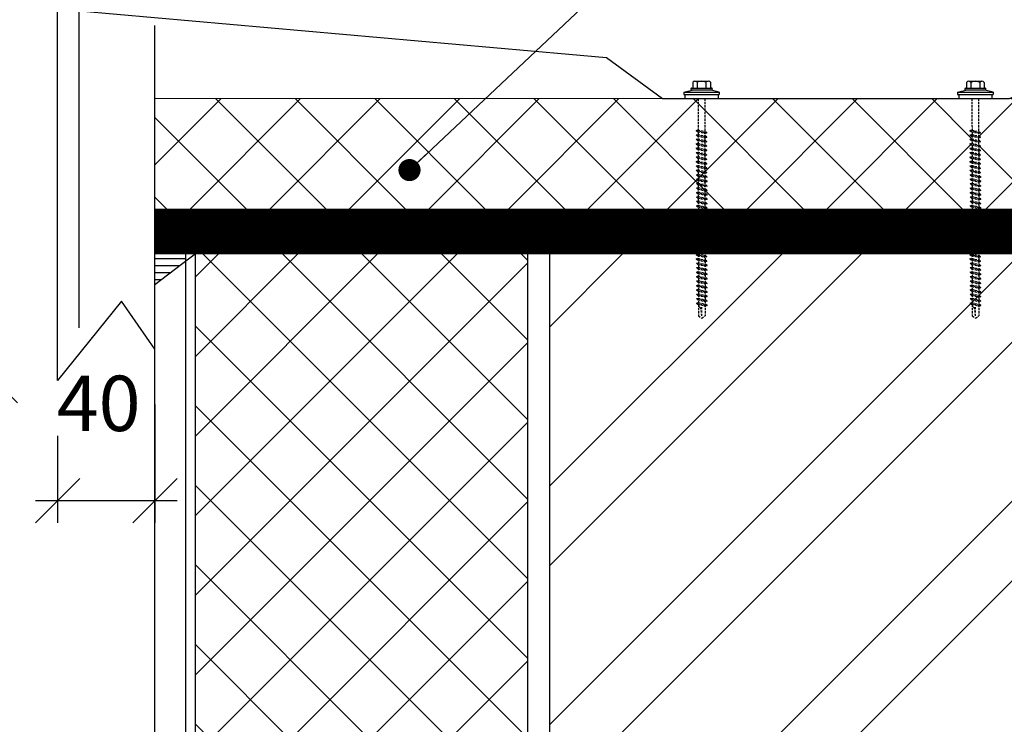
# Model space of a CAD drawing. Units: millimetres. Extents: x 12950 to 21381, y 9768 to 12529.
# Drawn here: x 13216 to 13660, y 11400 to 11718 of the extents above; entities that cross this region are included whole.
import ezdxf

# ---------------------------------------------------------------- set-up
doc = ezdxf.new("R2010")
doc.units = ezdxf.units.MM
doc.linetypes.add('DASHEDX2', pattern=[1.5, 1, -0.5])
for name, color, linetype in [('0-dim', 9, 'Continuous'), ('0-hatch', 9, 'Continuous'), ('c-1hatch', 9, 'Continuous'), ('c-pjuvis', 3, 'Continuous'), ('c-rygelis', 5, 'Continuous')]:
    doc.layers.add(name, color=color, linetype=linetype)
doc.styles.add('ARIAL', font='ARIALN.TTF')
doc.styles.add('ISOCP-10', font='ISOCP.SHX', dxfattribs={"height": 25})
doc.linetypes.add('IZOLIACIJA1', pattern='A,0.45,[137,ltypeshpp.shx,S=0.05,R=0,X=0,Y=0],-0.45', length=0.9)
doc.dimstyles.new('DIM-10$0', dxfattribs={"dimscale": 10, "dimtxt": 25, "dimasz": 2, "dimexe": 1, "dimexo": 2.5, "dimgap": 1, "dimtad": 0, "dimdec": 4, "dimrnd": 1, "dimtxsty": 'ISOCP-10', "dimblk1": 'OBLIQUE', "dimblk2": 'OBLIQUE', "dimsah": 1, "dimcen": 4, "dimdle": 1, "dimclrd": 256, "dimclre": 256, "dimclrt": 11, "dimadec": 0, "dimazin": 0, "dimtfac": 1, "dimtdec": 4, "dimtix": 1, "dimtmove": 1, "dimatfit": 3, "dimfxl": 1, "dimtvp": 1, "dimtolj": 1, "dimlwd": -1, "dimlwe": -1, "dimarcsym": 0})
doc.dimstyles.new('DIM-10$7', dxfattribs={"dimscale": 25, "dimtxt": 25, "dimasz": 0, "dimexe": 1, "dimexo": 2.5, "dimgap": 0.5, "dimtad": 1, "dimdec": 4, "dimrnd": 1, "dimtxsty": 'ARIAL', "dimblk1": 'OBLIQUE', "dimblk2": 'OBLIQUE', "dimsah": 1, "dimcen": 4, "dimdle": 1, "dimclrd": 256, "dimclre": 256, "dimclrt": 11, "dimadec": 0, "dimazin": 0, "dimtfac": 1, "dimtdec": 4, "dimtix": 1, "dimtmove": 1, "dimatfit": 3, "dimldrblk": 'NONE', "dimfxl": 1, "dimtvp": 1, "dimtolj": 1, "dimlwd": -1, "dimarcsym": 0})

# ---------------------------------------------------------------- blocks, each defined once
blk = doc.blocks.new('_Oblique')
at = {"color": 0, "linetype": 'ByBlock', "lineweight": -2}
blk.add_line((-0.5, -0.5), (0.5, 0.5), dxfattribs=at)
blk = doc.blocks.new('*D95')
at = {"layer": 'c-1hatch', "ltscale": 80, "transparency": 16777216}
for p, q in [((13277.01, 11544.42), (13277.01, 11491.11)), ((13233.08, 11530.31), (13233.08, 11491.11)), ((13223.08, 11501.11), (13287.01, 11501.11))]:
    blk.add_line(p, q, dxfattribs=at)
at = {"layer": 'Defpoints', "color": 0, "ltscale": 80, "transparency": 16777216}
for p in [(13277.01, 11569.42), (13233.08, 11555.31), (13277.01, 11501.11)]:
    blk.add_point(p, dxfattribs=at)
at = {"layer": 'c-1hatch', "ltscale": 80, "transparency": 16777216, "xscale": 20, "yscale": 20, "zscale": 20, "rotation": 180}
blk.add_blockref('_Oblique', (13233.08, 11501.11), dxfattribs=at)
at = {"layer": 'c-1hatch', "ltscale": 80, "transparency": 16777216, "xscale": 20, "yscale": 20, "zscale": 20}
blk.add_blockref('_Oblique', (13277.01, 11501.11), dxfattribs=at)
at = {"layer": 'c-1hatch', "color": 11, "ltscale": 80, "transparency": 16777216, "insert": (13251.61, 11544.99), "char_height": 25, "attachment_point": 5, "style": 'ISOCP-10'}
blk.add_mtext('\\A1;40', dxfattribs=at)
blk = doc.blocks.new('*D96')
at = {"layer": 'c-1hatch', "ltscale": 80, "transparency": 16777216}
for p, q in [((13204.95, 11545.31), (13204.95, 11775.59)), ((13208.08, 11765.59), (13194.95, 11765.59)), ((13208.08, 11555.31), (13194.95, 11555.31))]:
    blk.add_line(p, q, dxfattribs=at)
at = {"layer": 'Defpoints', "color": 0, "ltscale": 80, "transparency": 16777216}
for p in [(13204.95, 11765.59), (13233.08, 11765.59), (13233.08, 11555.31)]:
    blk.add_point(p, dxfattribs=at)
at = {"layer": 'c-1hatch', "ltscale": 80, "transparency": 16777216, "xscale": 20, "yscale": 20, "zscale": 20}
for p, rotation in [((13204.95, 11765.59), 90), ((13204.95, 11555.31), 270)]:
    blk.add_blockref('_Oblique', p, dxfattribs=dict(at, rotation=rotation))
at = {"layer": 'c-1hatch', "color": 11, "ltscale": 80, "transparency": 16777216, "insert": (13157.09, 11666.99), "char_height": 25, "attachment_point": 5, "rotation": 90, "style": 'ISOCP-10'}
blk.add_mtext('\\A1;200', dxfattribs=at)

msp = doc.modelspace()

# ---------------------------------------------------------------- hatches: boundary and pattern name
at = {"layer": '0-hatch', "ltscale": 2.5}
h = msp.add_hatch(dxfattribs=at)
h.set_pattern_fill('ANSI37', color=256, scale=8, style=0)
h.set_pattern_definition([(45, (10593.59, -7195.156), (-17.960512, 17.960512), []), (135, (10593.59, -7195.156), (-17.960512, -17.960512), [])])
h.paths.add_polyline_path([(13645.90228, 11648.46509), (13645.90087, 11649.58627), (13645.51997, 11649.67419), (13644.95883, 11650.19799), (13645.89973, 11650.48563), (13645.89833, 11651.58693), (13645.51997, 11651.67426), (13644.95883, 11652.19806), (13645.8972, 11652.48493), (13645.8958, 11653.58759), (13645.51997, 11653.67433), (13644.95883, 11654.19814), (13645.89467, 11654.48423), (13645.89327, 11655.58825), (13645.51997, 11655.6744), (13644.95883, 11656.19821), (13645.89214, 11656.48353), (13645.89074, 11657.5889), (13645.51997, 11657.67448), (13644.95883, 11658.19828), (13645.8896, 11658.48283), (13645.8882, 11659.58956), (13645.51997, 11659.67455), (13644.95883, 11660.19835), (13645.88707, 11660.48213), (13645.88567, 11661.59022), (13645.51997, 11661.67462), (13644.95883, 11662.19843), (13645.88454, 11662.48143), (13645.88314, 11663.59087), (13645.51997, 11663.67469), (13644.95883, 11664.1985), (13645.88201, 11664.48073), (13645.88061, 11665.59153), (13645.51997, 11665.67477), (13644.95883, 11666.19857), (13645.87948, 11666.48002), (13645.87807, 11667.59219), (13645.51997, 11667.67484), (13644.95883, 11668.19864), (13645.87695, 11668.47932), (13645.85911, 11682.57287), (13641.68371, 11682.57287), (13639.87993, 11682.57287), (13277.01483, 11682.58715), (13277.01512, 11632.71058), (13645.92223, 11632.71058), (13645.92107, 11633.62421), (13645.64006, 11633.68907), (13645.07891, 11634.21287), (13645.92, 11634.47), (13645.91854, 11635.62487), (13645.64006, 11635.68914), (13645.07891, 11636.21295), (13645.91747, 11636.4693), (13645.916, 11637.62553), (13645.64006, 11637.68921), (13645.07891, 11638.21302), (13645.91494, 11638.4686), (13645.91347, 11639.62618), (13645.64006, 11639.68929), (13645.07891, 11640.21309), (13645.91241, 11640.4679), (13645.91094, 11641.62684), (13645.64006, 11641.68936), (13645.07891, 11642.21316), (13645.90988, 11642.4672), (13645.90841, 11643.6275), (13645.64006, 11643.68943), (13645.07891, 11644.21324), (13645.90735, 11644.4665), (13645.90588, 11645.62815), (13645.64006, 11645.68951), (13645.07891, 11646.21331), (13645.90481, 11646.4658), (13645.90334, 11647.62881), (13645.64006, 11647.68958), (13645.07891, 11648.21338)])
h.paths.add_polyline_path([(13724.43458, 11682.54421), (13648.85871, 11682.57232), (13648.92182, 11632.71058), (13724.41605, 11632.71058)])
at = {"layer": '0-hatch', "ltscale": 70}
h = msp.add_hatch(dxfattribs=at)
h.set_pattern_fill('ANSI31', color=256, angle=315, style=0)
h.set_pattern_definition([(0, (10593.5903, -7195.1565), (1e-15, 3.175), [])])
h.paths.add_polyline_path([(13290.99629, 11609.15122), (13290.99629, 11612.7017), (13277.01421, 11612.71058), (13277.01408, 11598.50456)])
at = {"layer": '0-hatch', "ltscale": 20}
h = msp.add_hatch(dxfattribs=at)
h.set_pattern_fill('ANSI37', color=256, scale=8, style=0)
h.set_pattern_definition([(45, (17666.535, -5507.468), (-17.960512, 17.960512), []), (135, (17666.535, -5507.468), (-17.960512, -17.960512), [])])
edge = h.paths.add_edge_path()
edge.add_line((13444.13376, 10288.72231), (13444.06479, 10492.54964))
edge.add_line((13444.06479, 10492.54964), (13440.06171, 10492.54964))
edge.add_line((13440.06171, 10492.54964), (13440.06171, 10490.17126))
edge.add_line((13440.06171, 10490.17126), (13435.99593, 10490.17126))
edge.add_line((13435.99593, 10490.17126), (13435.99593, 10501.38379))
edge.add_line((13435.99593, 10501.38379), (13440.06171, 10501.38379))
edge.add_line((13440.06171, 10501.38379), (13440.06171, 10497.30647))
edge.add_line((13440.06171, 10497.30647), (13445.31428, 10497.30647))
edge.add_line((13445.31428, 10497.30647), (13445.31428, 10621.65198))
edge.add_line((13445.31428, 10621.65198), (13301.97846, 10621.65198))
edge.add_line((13301.97846, 10621.65198), (13301.97846, 10586.28813))
edge.add_line((13301.97846, 10586.28813), (13299.56194, 10586.28813))
edge.add_arc((13299.56194, 10590.28813), 4, 180, 270, ccw=False)
edge.add_line((13295.56194, 10590.28813), (13295.31428, 10288.72231))
edge.add_line((13295.31428, 10288.72231), (13444.13376, 10288.72231))
edge = h.paths.add_edge_path(flags=17)
edge.add_line((13308.56185, 10626.298), (13445.31428, 10626.298))
edge.add_line((13445.31428, 10626.298), (13445.31428, 10644.4075))
edge.add_arc((13395.34746, 10496.33573), 156.27518, 71.3530327, 123.7340263)
edge = h.paths.add_edge_path()
edge.add_line((13445.31428, 10644.4075), (13445.31428, 10944.71181))
edge.add_line((13445.31428, 10944.71181), (13295.31428, 10944.71181))
edge.add_line((13295.31428, 10944.71181), (13295.56194, 10657.66185))
edge.add_arc((13299.56194, 10657.66185), 4, 90, 180, ccw=False)
edge.add_line((13299.56194, 10661.66185), (13301.97846, 10661.66185))
edge.add_line((13301.97846, 10661.66185), (13301.97846, 10626.298))
edge.add_line((13301.97846, 10626.298), (13308.56185, 10626.298))
edge.add_arc((13395.34746, 10496.33573), 156.27518, 71.3530327, 123.7340263, ccw=False)
h.paths.add_polyline_path([(13445.31428, 10944.71181), (13445.31428, 11612.43912), (13295.31428, 11612.43912), (13295.31428, 10944.71181)])
at = {"layer": 'c-1hatch', "ltscale": 70}
h = msp.add_hatch(dxfattribs=at)
h.set_pattern_fill('ANSI32', color=256, scale=8, style=0)
h.set_pattern_definition([(45, (10593.59, -7195.16), (-53.88154, 53.88154), []), (45, (10629.51, -7195.16), (-53.88154, 53.88154), [])])
h.paths.add_polyline_path([(13455.31431, 10632.58004), (13481.04807, 10632.58004), (13481.04807, 10615.1206), (13455.3143, 10615.1206), (13455.31428, 10288.72231), (13573.99751, 10288.72231), (13593.99751, 10308.72231), (13613.99751, 10268.72231), (13633.99751, 10288.72231), (13835.31428, 10288.72231), (13835.31428, 10643.07247), (13704.41605, 10643.07247), (13704.41605, 10863.07247), (13704.41605, 11612.43912), (13455.31438, 11612.59734)])
h.paths.add_polyline_path([(13745.61336, 10568.65361), (13798.13304, 10568.65361), (13798.13304, 10604.69899), (13745.61336, 10604.69899)], flags=24)

# ---------------------------------------------------------------- linework, layer by layer
at = {"color": 0, "ltscale": 10}
for p, q in [((13520.79457, 11690.43), (13526.79457, 11690.43)), ((13644.37993, 11690.41591), (13650.37993, 11690.41591)), ((13515.79457, 11685.51), (13520.124, 11686.51)), ((13515.79457, 11685.51), (13515.79457, 11684.48367)), ((13515.79457, 11685.51), (13531.79457, 11685.51)), ((13518.99457, 11687.01), (13518.99457, 11686.81)), ((13519.29457, 11687.31), (13528.29457, 11687.31)), ((13519.29457, 11686.51), (13528.29457, 11686.51)), ((13519.79457, 11689.93), (13519.79457, 11687.31)), ((13521.79457, 11689.93), (13521.79457, 11687.31)), ((13525.79457, 11689.93), (13525.79457, 11687.31)), ((13531.79457, 11685.51), (13527.46514, 11686.51)), ((13527.79457, 11689.93), (13527.79457, 11687.31)), ((13528.59457, 11687.01), (13528.59457, 11686.81)), ((13531.79457, 11685.51), (13531.79457, 11684.48367)), ((13639.37993, 11685.49591), (13643.70936, 11686.49591)), ((13639.37993, 11685.49591), (13639.37993, 11684.46958)), ((13639.37993, 11685.49591), (13655.37993, 11685.49591)), ((13642.57993, 11686.99591), (13642.57993, 11686.79591)), ((13642.87993, 11687.29591), (13651.87993, 11687.29591)), ((13642.87993, 11686.49591), (13651.87993, 11686.49591)), ((13643.37993, 11689.91591), (13643.37993, 11687.29591)), ((13645.37993, 11689.91591), (13645.37993, 11687.29591)), ((13649.37993, 11689.91591), (13649.37993, 11687.29591)), ((13655.37993, 11685.49591), (13651.0505, 11686.49591)), ((13651.37993, 11689.91591), (13651.37993, 11687.29591)), ((13652.17993, 11686.99591), (13652.17993, 11686.79591)), ((13655.37993, 11685.49591), (13655.37993, 11684.46958)), ((13515.79457, 11684.48367), (13531.79457, 11684.48367)), ((13516.29457, 11684.48367), (13516.29457, 11682.58696)), ((13516.29457, 11682.58696), (13531.29457, 11682.58696)), ((13531.29457, 11684.48367), (13531.29457, 11682.58696)), ((13639.37993, 11684.46958), (13655.37993, 11684.46958)), ((13639.87993, 11684.46958), (13639.87993, 11682.57287)), ((13639.87993, 11682.57287), (13654.87993, 11682.57287)), ((13654.87993, 11684.46958), (13654.87993, 11682.57287)), ((13521.79457, 11672.51), (13521.74457, 11672.51)), ((13645.37993, 11672.49591), (13645.32993, 11672.49591))]:
    msp.add_line(p, q, dxfattribs=at)
at = {"color": 0, "linetype": 'Continuous'}
for p, q in [((13518.09835, 11682.58696), (13529.42606, 11682.58696)), ((13641.68371, 11682.57287), (13653.01142, 11682.57287))]:
    msp.add_line(p, q, dxfattribs=at)
at = {"color": 0, "linetype": 'DASHEDX2'}
for p, q in [((13522.27375, 11682.58696), (13522.39794, 11584.46923)), ((13525.27335, 11682.58696), (13525.39754, 11584.46923)), ((13645.85911, 11682.57287), (13645.9833, 11584.45513)), ((13648.85871, 11682.57287), (13648.9829, 11584.45513)), ((13521.37346, 11668.21274), (13522.10802, 11668.4373)), ((13521.37346, 11668.21274), (13526.17364, 11667.10477)), ((13521.37346, 11668.21274), (13521.93461, 11667.68893)), ((13522.10802, 11668.4373), (13525.61147, 11667.62857)), ((13644.95883, 11668.19864), (13645.69338, 11668.4232)), ((13644.95883, 11668.19864), (13649.759, 11667.09067)), ((13644.95883, 11668.19864), (13645.51997, 11667.67484)), ((13645.69338, 11668.4232), (13649.19683, 11667.61448)), ((13521.37346, 11666.21266), (13522.10802, 11666.43722)), ((13521.37346, 11666.21266), (13526.17364, 11665.1047)), ((13521.37346, 11666.21266), (13521.93461, 11665.68886)), ((13521.37346, 11664.21259), (13522.10802, 11664.43715)), ((13521.37346, 11664.21259), (13526.17364, 11663.10462)), ((13521.37346, 11664.21259), (13521.93461, 11663.68879)), ((13521.93461, 11667.68893), (13525.45187, 11666.87714)), ((13521.93461, 11665.68886), (13525.45187, 11664.87707)), ((13521.93461, 11663.68879), (13525.45187, 11662.87699)), ((13522.10802, 11666.43722), (13525.61147, 11665.6285)), ((13522.10802, 11664.43715), (13525.61147, 11663.62843)), ((13526.17364, 11667.10477), (13525.43908, 11666.88021)), ((13526.17364, 11665.1047), (13525.43908, 11664.88013)), ((13526.17364, 11667.10477), (13525.61147, 11667.62857)), ((13526.17364, 11665.1047), (13525.61147, 11665.6285)), ((13526.17364, 11663.10462), (13525.61147, 11663.62843)), ((13644.95883, 11666.19857), (13645.69338, 11666.42313)), ((13644.95883, 11666.19857), (13649.759, 11665.0906)), ((13644.95883, 11666.19857), (13645.51997, 11665.67477)), ((13644.95883, 11664.1985), (13645.69338, 11664.42306)), ((13644.95883, 11664.1985), (13649.759, 11663.09053)), ((13644.95883, 11664.1985), (13645.51997, 11663.67469)), ((13645.51997, 11667.67484), (13649.03723, 11666.86304)), ((13645.51997, 11665.67477), (13649.03723, 11664.86297)), ((13645.51997, 11663.67469), (13649.03723, 11662.8629)), ((13645.69338, 11666.42313), (13649.19683, 11665.61441)), ((13645.69338, 11664.42306), (13649.19683, 11663.61433)), ((13649.759, 11667.09067), (13649.02445, 11666.86611)), ((13649.759, 11665.0906), (13649.02445, 11664.86604)), ((13649.759, 11667.09067), (13649.19683, 11667.61448)), ((13649.759, 11665.0906), (13649.19683, 11665.61441)), ((13649.759, 11663.09053), (13649.19683, 11663.61433)), ((13521.37346, 11662.21252), (13522.10802, 11662.43708)), ((13521.37346, 11662.21252), (13526.17364, 11661.10455)), ((13521.37346, 11662.21252), (13521.93461, 11661.68871)), ((13521.37346, 11660.21245), (13522.10802, 11660.43701)), ((13521.37346, 11660.21245), (13526.17364, 11659.10448)), ((13521.37346, 11660.21245), (13521.93461, 11659.68864)), ((13521.93461, 11661.68871), (13525.45187, 11660.87692)), ((13521.93461, 11659.68864), (13525.45187, 11658.87685)), ((13522.10802, 11662.43708), (13525.61147, 11661.62835)), ((13522.10802, 11660.43701), (13525.61147, 11659.62828)), ((13526.17364, 11663.10462), (13525.43908, 11662.88006)), ((13526.17364, 11661.10455), (13525.43908, 11660.87999)), ((13526.17364, 11659.10448), (13525.43908, 11658.87992)), ((13526.17364, 11661.10455), (13525.61147, 11661.62835)), ((13526.17364, 11659.10448), (13525.61147, 11659.62828)), ((13644.95883, 11662.19843), (13645.69338, 11662.42299)), ((13644.95883, 11662.19843), (13649.759, 11661.09046)), ((13644.95883, 11662.19843), (13645.51997, 11661.67462)), ((13644.95883, 11660.19835), (13645.69338, 11660.42291)), ((13644.95883, 11660.19835), (13649.759, 11659.09038)), ((13644.95883, 11660.19835), (13645.51997, 11659.67455)), ((13645.51997, 11661.67462), (13649.03723, 11660.86283)), ((13645.51997, 11659.67455), (13649.03723, 11658.86275)), ((13645.69338, 11662.42299), (13649.19683, 11661.61426)), ((13645.69338, 11660.42291), (13649.19683, 11659.61419)), ((13649.759, 11663.09053), (13649.02445, 11662.86597)), ((13649.759, 11661.09046), (13649.02445, 11660.8659)), ((13649.759, 11659.09038), (13649.02445, 11658.86582)), ((13649.759, 11661.09046), (13649.19683, 11661.61426)), ((13649.759, 11659.09038), (13649.19683, 11659.61419)), ((13521.37346, 11658.21237), (13522.10802, 11658.43693)), ((13521.37346, 11658.21237), (13526.17364, 11657.10441)), ((13521.37346, 11658.21237), (13521.93461, 11657.68857)), ((13521.37346, 11656.2123), (13522.10802, 11656.43686)), ((13521.37346, 11656.2123), (13526.17364, 11655.10433)), ((13521.37346, 11656.2123), (13521.93461, 11655.6885)), ((13521.37346, 11654.21223), (13522.10802, 11654.43679)), ((13521.93461, 11657.68857), (13525.45187, 11656.87678)), ((13521.93461, 11655.6885), (13525.45187, 11654.8767)), ((13522.10802, 11658.43693), (13525.61147, 11657.62821)), ((13522.10802, 11656.43686), (13525.61147, 11655.62814)), ((13522.10802, 11654.43679), (13525.61147, 11653.62806)), ((13526.17364, 11657.10441), (13525.43908, 11656.87984)), ((13526.17364, 11655.10433), (13525.43908, 11654.87977)), ((13526.17364, 11657.10441), (13525.61147, 11657.62821)), ((13526.17364, 11655.10433), (13525.61147, 11655.62814)), ((13644.95883, 11658.19828), (13645.69338, 11658.42284)), ((13644.95883, 11658.19828), (13649.759, 11657.09031)), ((13644.95883, 11658.19828), (13645.51997, 11657.67448)), ((13644.95883, 11656.19821), (13645.69338, 11656.42277)), ((13644.95883, 11656.19821), (13649.759, 11655.09024)), ((13644.95883, 11656.19821), (13645.51997, 11655.6744)), ((13644.95883, 11654.19814), (13645.69338, 11654.4227)), ((13645.51997, 11657.67448), (13649.03723, 11656.86268)), ((13645.51997, 11655.6744), (13649.03723, 11654.86261)), ((13645.69338, 11658.42284), (13649.19683, 11657.61412)), ((13645.69338, 11656.42277), (13649.19683, 11655.61404)), ((13645.69338, 11654.4227), (13649.19683, 11653.61397)), ((13649.759, 11657.09031), (13649.02445, 11656.86575)), ((13649.759, 11655.09024), (13649.02445, 11654.86568)), ((13649.759, 11657.09031), (13649.19683, 11657.61412)), ((13649.759, 11655.09024), (13649.19683, 11655.61404)), ((13521.37346, 11654.21223), (13526.17364, 11653.10426)), ((13521.37346, 11654.21223), (13521.93461, 11653.68842)), ((13521.37346, 11652.21216), (13522.10802, 11652.43672)), ((13521.37346, 11652.21216), (13526.17364, 11651.10419)), ((13521.37346, 11652.21216), (13521.93461, 11651.68835)), ((13521.37346, 11650.21208), (13522.10802, 11650.43664)), ((13521.37346, 11650.21208), (13526.17364, 11649.10411)), ((13521.37346, 11650.21208), (13521.93461, 11649.68828)), ((13521.93461, 11653.68842), (13525.45187, 11652.87663)), ((13521.93461, 11651.68835), (13525.45187, 11650.87656)), ((13522.10802, 11652.43672), (13525.61147, 11651.62799)), ((13522.10802, 11650.43664), (13525.61147, 11649.62792)), ((13526.17364, 11653.10426), (13525.43908, 11652.8797)), ((13526.17364, 11651.10419), (13525.43908, 11650.87963)), ((13526.17364, 11653.10426), (13525.61147, 11653.62806)), ((13526.17364, 11651.10419), (13525.61147, 11651.62799)), ((13644.95883, 11654.19814), (13649.759, 11653.09017)), ((13644.95883, 11654.19814), (13645.51997, 11653.67433)), ((13644.95883, 11652.19806), (13645.69338, 11652.42262)), ((13644.95883, 11652.19806), (13649.759, 11651.09009)), ((13644.95883, 11652.19806), (13645.51997, 11651.67426)), ((13644.95883, 11650.19799), (13645.69338, 11650.42255)), ((13644.95883, 11650.19799), (13649.759, 11649.09002)), ((13644.95883, 11650.19799), (13645.51997, 11649.67419)), ((13645.51997, 11653.67433), (13649.03723, 11652.86254)), ((13645.51997, 11651.67426), (13649.03723, 11650.86246)), ((13645.69338, 11652.42262), (13649.19683, 11651.6139)), ((13645.69338, 11650.42255), (13649.19683, 11649.61383)), ((13649.759, 11653.09017), (13649.02445, 11652.86561)), ((13649.759, 11651.09009), (13649.02445, 11650.86553)), ((13649.759, 11653.09017), (13649.19683, 11653.61397)), ((13649.759, 11651.09009), (13649.19683, 11651.6139)), ((13521.49355, 11648.22748), (13522.22811, 11648.45204)), ((13521.49355, 11648.22748), (13526.29373, 11647.11951)), ((13521.49355, 11648.22748), (13522.0547, 11647.70367)), ((13521.49355, 11646.2274), (13522.22811, 11646.45196)), ((13521.49355, 11646.2274), (13526.29373, 11645.11943)), ((13521.49355, 11646.2274), (13522.0547, 11645.7036)), ((13521.93461, 11649.68828), (13525.45187, 11648.87649)), ((13522.0547, 11647.70367), (13525.57196, 11646.89188)), ((13522.0547, 11645.7036), (13525.57196, 11644.8918)), ((13522.22811, 11648.45204), (13525.73156, 11647.64331)), ((13522.22811, 11646.45196), (13525.73156, 11645.64324)), ((13526.17364, 11649.10411), (13525.43908, 11648.87955)), ((13526.29373, 11647.11951), (13525.55917, 11646.89495)), ((13526.17364, 11649.10411), (13525.61147, 11649.62792)), ((13526.29373, 11647.11951), (13525.73156, 11647.64331)), ((13526.29373, 11645.11943), (13525.73156, 11645.64324)), ((13645.07891, 11648.21338), (13645.81347, 11648.43794)), ((13645.07891, 11648.21338), (13649.87909, 11647.10541)), ((13645.07891, 11648.21338), (13645.64006, 11647.68958)), ((13645.07891, 11646.21331), (13645.81347, 11646.43787)), ((13645.07891, 11646.21331), (13649.87909, 11645.10534)), ((13645.07891, 11646.21331), (13645.64006, 11645.68951)), ((13645.51997, 11649.67419), (13649.03723, 11648.86239)), ((13645.64006, 11647.68958), (13649.15732, 11646.87778)), ((13645.64006, 11645.68951), (13649.15732, 11644.87771)), ((13645.81347, 11648.43794), (13649.31692, 11647.62922)), ((13645.81347, 11646.43787), (13649.31692, 11645.62914)), ((13649.759, 11649.09002), (13649.02445, 11648.86546)), ((13649.87909, 11647.10541), (13649.14453, 11646.88085)), ((13649.759, 11649.09002), (13649.19683, 11649.61383)), ((13649.87909, 11647.10541), (13649.31692, 11647.62922)), ((13649.87909, 11645.10534), (13649.31692, 11645.62914)), ((13521.49355, 11644.22733), (13522.22811, 11644.45189)), ((13521.49355, 11644.22733), (13526.29373, 11643.11936)), ((13521.49355, 11644.22733), (13522.0547, 11643.70353)), ((13521.49355, 11642.22726), (13522.22811, 11642.45182)), ((13521.49355, 11642.22726), (13526.29373, 11641.11929)), ((13521.49355, 11642.22726), (13522.0547, 11641.70345)), ((13522.0547, 11643.70353), (13525.57196, 11642.89173)), ((13522.0547, 11641.70345), (13525.57196, 11640.89166)), ((13522.22811, 11644.45189), (13525.73156, 11643.64317)), ((13522.22811, 11642.45182), (13525.73156, 11641.64309)), ((13526.29373, 11645.11943), (13525.55917, 11644.89487)), ((13526.29373, 11643.11936), (13525.55917, 11642.8948)), ((13526.29373, 11641.11929), (13525.55917, 11640.89473)), ((13526.29373, 11643.11936), (13525.73156, 11643.64317)), ((13526.29373, 11641.11929), (13525.73156, 11641.64309)), ((13645.07891, 11644.21324), (13645.81347, 11644.4378)), ((13645.07891, 11644.21324), (13649.87909, 11643.10527)), ((13645.07891, 11644.21324), (13645.64006, 11643.68943)), ((13645.07891, 11642.21316), (13645.81347, 11642.43772)), ((13645.07891, 11642.21316), (13649.87909, 11641.1052)), ((13645.07891, 11642.21316), (13645.64006, 11641.68936)), ((13645.64006, 11643.68943), (13649.15732, 11642.87764)), ((13645.64006, 11641.68936), (13649.15732, 11640.87757)), ((13645.81347, 11644.4378), (13649.31692, 11643.62907)), ((13645.81347, 11642.43772), (13649.31692, 11641.629)), ((13649.87909, 11645.10534), (13649.14453, 11644.88078)), ((13649.87909, 11643.10527), (13649.14453, 11642.88071)), ((13649.87909, 11641.1052), (13649.14453, 11640.88064)), ((13649.87909, 11643.10527), (13649.31692, 11643.62907)), ((13649.87909, 11641.1052), (13649.31692, 11641.629)), ((13521.49355, 11640.22719), (13522.22811, 11640.45175)), ((13521.49355, 11640.22719), (13526.29373, 11639.11922)), ((13521.49355, 11640.22719), (13522.0547, 11639.70338)), ((13521.49355, 11638.22711), (13522.22811, 11638.45167)), ((13521.49355, 11638.22711), (13526.29373, 11637.11914)), ((13521.49355, 11638.22711), (13522.0547, 11637.70331)), ((13522.0547, 11639.70338), (13525.57196, 11638.89159)), ((13522.0547, 11637.70331), (13525.57196, 11636.89151)), ((13522.22811, 11640.45175), (13525.73156, 11639.64302)), ((13522.22811, 11638.45167), (13525.73156, 11637.64295)), ((13526.29373, 11639.11922), (13525.55917, 11638.89466)), ((13526.29373, 11637.11914), (13525.55917, 11636.89458)), ((13526.29373, 11639.11922), (13525.73156, 11639.64302)), ((13526.29373, 11637.11914), (13525.73156, 11637.64295)), ((13645.07891, 11640.21309), (13645.81347, 11640.43765)), ((13645.07891, 11640.21309), (13649.87909, 11639.10512)), ((13645.07891, 11640.21309), (13645.64006, 11639.68929)), ((13645.07891, 11638.21302), (13645.81347, 11638.43758)), ((13645.07891, 11638.21302), (13649.87909, 11637.10505)), ((13645.07891, 11638.21302), (13645.64006, 11637.68921)), ((13645.64006, 11639.68929), (13649.15732, 11638.87749)), ((13645.64006, 11637.68921), (13649.15732, 11636.87742)), ((13645.81347, 11640.43765), (13649.31692, 11639.62893)), ((13645.81347, 11638.43758), (13649.31692, 11637.62885)), ((13649.87909, 11639.10512), (13649.14453, 11638.88056)), ((13649.87909, 11637.10505), (13649.14453, 11636.88049)), ((13649.87909, 11639.10512), (13649.31692, 11639.62893)), ((13649.87909, 11637.10505), (13649.31692, 11637.62885)), ((13521.49355, 11636.22704), (13522.22811, 11636.4516)), ((13521.49355, 11636.22704), (13526.29373, 11635.11907)), ((13521.49355, 11636.22704), (13522.0547, 11635.70324)), ((13521.49355, 11634.22697), (13522.22811, 11634.45153)), ((13521.49355, 11634.22697), (13526.29373, 11633.119)), ((13521.49355, 11634.22697), (13522.0547, 11633.70316)), ((13521.49355, 11632.2269), (13522.22811, 11632.45146)), ((13521.49355, 11632.2269), (13526.29373, 11631.11893)), ((13521.49355, 11632.2269), (13522.0547, 11631.70309)), ((13522.0547, 11635.70324), (13525.57196, 11634.89144)), ((13522.0547, 11633.70316), (13525.57196, 11632.89137)), ((13522.22811, 11636.4516), (13525.73156, 11635.64288)), ((13522.22811, 11634.45153), (13525.73156, 11633.6428)), ((13522.22811, 11632.45146), (13525.73156, 11631.64273)), ((13526.29373, 11635.11907), (13525.55917, 11634.89451)), ((13526.29373, 11633.119), (13525.55917, 11632.89444)), ((13526.29373, 11635.11907), (13525.73156, 11635.64288)), ((13526.29373, 11633.119), (13525.73156, 11633.6428)), ((13645.07891, 11636.21295), (13645.81347, 11636.43751)), ((13645.07891, 11636.21295), (13649.87909, 11635.10498)), ((13645.07891, 11636.21295), (13645.64006, 11635.68914)), ((13645.07891, 11634.21287), (13645.81347, 11634.43743)), ((13645.07891, 11634.21287), (13649.87909, 11633.10491)), ((13645.07891, 11634.21287), (13645.64006, 11633.68907)), ((13645.07891, 11632.2128), (13645.81347, 11632.43736)), ((13645.07891, 11632.2128), (13649.87909, 11631.10483)), ((13645.07891, 11632.2128), (13645.64006, 11631.689)), ((13645.64006, 11635.68914), (13649.15732, 11634.87735)), ((13645.64006, 11633.68907), (13649.15732, 11632.87728)), ((13645.81347, 11636.43751), (13649.31692, 11635.62878)), ((13645.81347, 11634.43743), (13649.31692, 11633.62871)), ((13645.81347, 11632.43736), (13649.31692, 11631.62864)), ((13649.87909, 11635.10498), (13649.14453, 11634.88042)), ((13649.87909, 11633.10491), (13649.14453, 11632.88034)), ((13649.87909, 11635.10498), (13649.31692, 11635.62878)), ((13649.87909, 11633.10491), (13649.31692, 11633.62871)), ((13521.37346, 11628.26123), (13522.10802, 11628.48579)), ((13521.37346, 11628.26123), (13526.17364, 11627.15326)), ((13521.37346, 11628.26123), (13521.93461, 11627.73743)), ((13521.49355, 11630.22682), (13522.22811, 11630.45138)), ((13521.49355, 11630.22682), (13526.29373, 11629.11885)), ((13521.49355, 11630.22682), (13522.0547, 11629.70302)), ((13521.93461, 11627.73743), (13525.45187, 11626.92563)), ((13522.0547, 11631.70309), (13525.57196, 11630.8913)), ((13522.0547, 11629.70302), (13525.57196, 11628.89122)), ((13522.10802, 11628.48579), (13525.61147, 11627.67707)), ((13522.22811, 11630.45138), (13525.73156, 11629.64266)), ((13526.29373, 11631.11893), (13525.55917, 11630.89437)), ((13526.29373, 11629.11885), (13525.55917, 11628.89429)), ((13526.29373, 11631.11893), (13525.73156, 11631.64273)), ((13526.29373, 11629.11885), (13525.73156, 11629.64266)), ((13644.95883, 11628.24714), (13645.69338, 11628.4717)), ((13644.95883, 11628.24714), (13649.759, 11627.13917)), ((13644.95883, 11628.24714), (13645.51997, 11627.72333)), ((13645.07891, 11630.21273), (13645.81347, 11630.43729)), ((13645.07891, 11630.21273), (13649.87909, 11629.10476)), ((13645.07891, 11630.21273), (13645.64006, 11629.68892)), ((13645.51997, 11627.72333), (13649.03723, 11626.91154)), ((13645.64006, 11631.689), (13649.15732, 11630.8772)), ((13645.64006, 11629.68892), (13649.15732, 11628.87713)), ((13645.69338, 11628.4717), (13649.19683, 11627.66297)), ((13645.81347, 11630.43729), (13649.31692, 11629.62856)), ((13649.87909, 11631.10483), (13649.14453, 11630.88027)), ((13649.87909, 11629.10476), (13649.14453, 11628.8802)), ((13649.87909, 11631.10483), (13649.31692, 11631.62864)), ((13649.87909, 11629.10476), (13649.31692, 11629.62856)), ((13521.37346, 11626.26116), (13522.10802, 11626.48572)), ((13521.37346, 11626.26116), (13526.17364, 11625.15319)), ((13521.37346, 11626.26116), (13521.93461, 11625.73735)), ((13521.37346, 11624.26109), (13522.10802, 11624.48565)), ((13521.37346, 11624.26109), (13526.17364, 11623.15312)), ((13521.37346, 11624.26109), (13521.93461, 11623.73728)), ((13521.93461, 11625.73735), (13525.45187, 11624.92556)), ((13521.93461, 11623.73728), (13525.45187, 11622.92549)), ((13522.10802, 11626.48572), (13525.61147, 11625.67699)), ((13522.10802, 11624.48565), (13525.61147, 11623.67692)), ((13526.17364, 11627.15326), (13525.43908, 11626.9287)), ((13526.17364, 11625.15319), (13525.43908, 11624.92863)), ((13526.17364, 11627.15326), (13525.61147, 11627.67707)), ((13526.17364, 11625.15319), (13525.61147, 11625.67699)), ((13526.17364, 11623.15312), (13525.61147, 11623.67692)), ((13644.95883, 11626.24706), (13645.69338, 11626.47162)), ((13644.95883, 11626.24706), (13649.759, 11625.1391)), ((13644.95883, 11626.24706), (13645.51997, 11625.72326)), ((13644.95883, 11624.24699), (13645.69338, 11624.47155)), ((13644.95883, 11624.24699), (13649.759, 11623.13902)), ((13644.95883, 11624.24699), (13645.51997, 11623.72319)), ((13645.51997, 11625.72326), (13649.03723, 11624.91147)), ((13645.51997, 11623.72319), (13649.03723, 11622.91139)), ((13645.69338, 11626.47162), (13649.19683, 11625.6629)), ((13645.69338, 11624.47155), (13649.19683, 11623.66283)), ((13649.759, 11627.13917), (13649.02445, 11626.91461)), ((13649.759, 11625.1391), (13649.02445, 11624.91453)), ((13649.759, 11627.13917), (13649.19683, 11627.66297)), ((13649.759, 11625.1391), (13649.19683, 11625.6629)), ((13649.759, 11623.13902), (13649.19683, 11623.66283)), ((13521.37346, 11622.26101), (13522.10802, 11622.48557)), ((13521.37346, 11622.26101), (13526.17364, 11621.15304)), ((13521.37346, 11622.26101), (13521.93461, 11621.73721)), ((13521.37346, 11620.26094), (13522.10802, 11620.4855)), ((13521.37346, 11620.26094), (13526.17364, 11619.15297)), ((13521.37346, 11620.26094), (13521.93461, 11619.73714)), ((13521.93461, 11621.73721), (13525.45187, 11620.92541)), ((13521.93461, 11619.73714), (13525.45187, 11618.92534)), ((13522.10802, 11622.48557), (13525.61147, 11621.67685)), ((13522.10802, 11620.4855), (13525.61147, 11619.67678)), ((13526.17364, 11623.15312), (13525.43908, 11622.92856)), ((13526.17364, 11621.15304), (13525.43908, 11620.92848)), ((13526.17364, 11619.15297), (13525.43908, 11618.92841)), ((13526.17364, 11621.15304), (13525.61147, 11621.67685)), ((13526.17364, 11619.15297), (13525.61147, 11619.67678)), ((13644.95883, 11622.24692), (13645.69338, 11622.47148)), ((13644.95883, 11622.24692), (13649.759, 11621.13895)), ((13644.95883, 11622.24692), (13645.51997, 11621.72311)), ((13644.95883, 11620.24685), (13645.69338, 11620.47141)), ((13644.95883, 11620.24685), (13649.759, 11619.13888)), ((13644.95883, 11620.24685), (13645.51997, 11619.72304)), ((13645.51997, 11621.72311), (13649.03723, 11620.91132)), ((13645.51997, 11619.72304), (13649.03723, 11618.91125)), ((13645.69338, 11622.47148), (13649.19683, 11621.66275)), ((13645.69338, 11620.47141), (13649.19683, 11619.66268)), ((13649.759, 11623.13902), (13649.02445, 11622.91446)), ((13649.759, 11621.13895), (13649.02445, 11620.91439)), ((13649.759, 11619.13888), (13649.02445, 11618.91432)), ((13649.759, 11621.13895), (13649.19683, 11621.66275)), ((13649.759, 11619.13888), (13649.19683, 11619.66268)), ((13521.37346, 11618.26087), (13522.10802, 11618.48543)), ((13521.37346, 11618.26087), (13526.17364, 11617.1529)), ((13521.37346, 11618.26087), (13521.93461, 11617.73706)), ((13521.37346, 11616.2608), (13522.10802, 11616.48536)), ((13521.37346, 11616.2608), (13526.17364, 11615.15283)), ((13521.37346, 11616.2608), (13521.93461, 11615.73699)), ((13521.37346, 11614.26072), (13522.10802, 11614.48528)), ((13521.93461, 11617.73706), (13525.45187, 11616.92527)), ((13521.93461, 11615.73699), (13525.45187, 11614.9252)), ((13522.10802, 11618.48543), (13525.61147, 11617.6767)), ((13522.10802, 11616.48536), (13525.61147, 11615.67663)), ((13522.10802, 11614.48528), (13525.61147, 11613.67656)), ((13526.17364, 11617.1529), (13525.43908, 11616.92834)), ((13526.17364, 11615.15283), (13525.43908, 11614.92827)), ((13526.17364, 11617.1529), (13525.61147, 11617.6767)), ((13526.17364, 11615.15283), (13525.61147, 11615.67663)), ((13644.95883, 11618.24677), (13645.69338, 11618.47133)), ((13644.95883, 11618.24677), (13649.759, 11617.13881)), ((13644.95883, 11618.24677), (13645.51997, 11617.72297)), ((13644.95883, 11616.2467), (13645.69338, 11616.47126)), ((13644.95883, 11616.2467), (13649.759, 11615.13873)), ((13644.95883, 11616.2467), (13645.51997, 11615.7229)), ((13644.95883, 11614.24663), (13645.69338, 11614.47119)), ((13645.51997, 11617.72297), (13649.03723, 11616.91118)), ((13645.51997, 11615.7229), (13649.03723, 11614.9111)), ((13645.69338, 11618.47133), (13649.19683, 11617.66261)), ((13645.69338, 11616.47126), (13649.19683, 11615.66254)), ((13645.69338, 11614.47119), (13649.19683, 11613.66246)), ((13649.759, 11617.13881), (13649.02445, 11616.91424)), ((13649.759, 11615.13873), (13649.02445, 11614.91417)), ((13649.759, 11617.13881), (13649.19683, 11617.66261)), ((13649.759, 11615.13873), (13649.19683, 11615.66254)), ((13521.37346, 11614.26072), (13526.17364, 11613.15275)), ((13521.37346, 11614.26072), (13521.93461, 11613.73692)), ((13521.37346, 11612.26065), (13522.10802, 11612.48521)), ((13521.37346, 11612.26065), (13526.17364, 11611.15268)), ((13521.37346, 11612.26065), (13521.93461, 11611.73685)), ((13521.37346, 11610.26058), (13522.10802, 11610.48514)), ((13521.37346, 11610.26058), (13526.17364, 11609.15261)), ((13521.37346, 11610.26058), (13521.93461, 11609.73677)), ((13521.93461, 11613.73692), (13525.45187, 11612.92512)), ((13521.93461, 11611.73685), (13525.45187, 11610.92505)), ((13522.10802, 11612.48521), (13525.61147, 11611.67649)), ((13522.10802, 11610.48514), (13525.61147, 11609.67641)), ((13526.17364, 11613.15275), (13525.43908, 11612.92819)), ((13526.17364, 11611.15268), (13525.43908, 11610.92812)), ((13526.17364, 11613.15275), (13525.61147, 11613.67656)), ((13526.17364, 11611.15268), (13525.61147, 11611.67649)), ((13644.95883, 11614.24663), (13649.759, 11613.13866)), ((13644.95883, 11614.24663), (13645.51997, 11613.72282)), ((13644.95883, 11612.24656), (13645.69338, 11612.47112)), ((13644.95883, 11612.24656), (13649.759, 11611.13859)), ((13644.95883, 11612.24656), (13645.51997, 11611.72275)), ((13644.95883, 11610.24648), (13645.69338, 11610.47104)), ((13644.95883, 11610.24648), (13649.759, 11609.13852)), ((13644.95883, 11610.24648), (13645.51997, 11609.72268)), ((13645.51997, 11613.72282), (13649.03723, 11612.91103)), ((13645.51997, 11611.72275), (13649.03723, 11610.91096)), ((13645.69338, 11612.47112), (13649.19683, 11611.66239)), ((13645.69338, 11610.47104), (13649.19683, 11609.66232)), ((13649.759, 11613.13866), (13649.02445, 11612.9141)), ((13649.759, 11611.13859), (13649.02445, 11610.91403)), ((13649.759, 11613.13866), (13649.19683, 11613.66246)), ((13649.759, 11611.13859), (13649.19683, 11611.66239)), ((13521.49765, 11608.27599), (13522.23221, 11608.50055)), ((13521.49765, 11608.27599), (13526.29783, 11607.16802)), ((13521.49765, 11608.27599), (13522.0588, 11607.75218)), ((13521.49765, 11606.27591), (13522.23221, 11606.50047)), ((13521.49765, 11606.27591), (13526.29783, 11605.16794)), ((13521.49765, 11606.27591), (13522.0588, 11605.75211)), ((13521.93461, 11609.73677), (13525.45187, 11608.92498)), ((13522.0588, 11607.75218), (13525.57606, 11606.94039)), ((13522.0588, 11605.75211), (13525.57606, 11604.94031)), ((13522.23221, 11608.50055), (13525.73566, 11607.69182)), ((13522.23221, 11606.50047), (13525.73566, 11605.69175)), ((13526.17364, 11609.15261), (13525.43908, 11608.92805)), ((13526.29783, 11607.16802), (13525.56327, 11606.94346)), ((13526.17364, 11609.15261), (13525.61147, 11609.67641)), ((13526.29783, 11607.16802), (13525.73566, 11607.69182)), ((13526.29783, 11605.16794), (13525.73566, 11605.69175)), ((13645.08301, 11608.26189), (13645.81757, 11608.48645)), ((13645.08301, 11608.26189), (13649.88319, 11607.15392)), ((13645.08301, 11608.26189), (13645.64416, 11607.73809)), ((13645.08301, 11606.26182), (13645.81757, 11606.48638)), ((13645.08301, 11606.26182), (13649.88319, 11605.15385)), ((13645.08301, 11606.26182), (13645.64416, 11605.73802)), ((13645.51997, 11609.72268), (13649.03723, 11608.91089)), ((13645.64416, 11607.73809), (13649.16142, 11606.92629)), ((13645.64416, 11605.73802), (13649.16142, 11604.92622)), ((13645.81757, 11608.48645), (13649.32102, 11607.67773)), ((13645.81757, 11606.48638), (13649.32102, 11605.67766)), ((13649.759, 11609.13852), (13649.02445, 11608.91395)), ((13649.88319, 11607.15392), (13649.14863, 11606.92936)), ((13649.759, 11609.13852), (13649.19683, 11609.66232)), ((13649.88319, 11607.15392), (13649.32102, 11607.67773)), ((13649.88319, 11605.15385), (13649.32102, 11605.67766)), ((13521.49765, 11604.27584), (13522.23221, 11604.5004)), ((13521.49765, 11604.27584), (13526.29783, 11603.16787)), ((13521.49765, 11604.27584), (13522.0588, 11603.75204)), ((13521.49765, 11602.27577), (13522.23221, 11602.50033)), ((13521.49765, 11602.27577), (13526.29783, 11601.1678)), ((13521.49765, 11602.27577), (13522.0588, 11601.75196)), ((13522.0588, 11603.75204), (13525.57606, 11602.94024)), ((13522.0588, 11601.75196), (13525.57606, 11600.94017)), ((13522.23221, 11604.5004), (13525.73566, 11603.69168)), ((13522.23221, 11602.50033), (13525.73566, 11601.6916)), ((13526.29783, 11605.16794), (13525.56327, 11604.94338)), ((13526.29783, 11603.16787), (13525.56327, 11602.94331)), ((13526.29783, 11601.1678), (13525.56327, 11600.94324)), ((13526.29783, 11603.16787), (13525.73566, 11603.69168)), ((13526.29783, 11601.1678), (13525.73566, 11601.6916)), ((13645.08301, 11604.26175), (13645.81757, 11604.48631)), ((13645.08301, 11604.26175), (13649.88319, 11603.15378)), ((13645.08301, 11604.26175), (13645.64416, 11603.73794)), ((13645.08301, 11602.26167), (13645.81757, 11602.48624)), ((13645.08301, 11602.26167), (13649.88319, 11601.15371)), ((13645.08301, 11602.26167), (13645.64416, 11601.73787)), ((13645.64416, 11603.73794), (13649.16142, 11602.92615)), ((13645.64416, 11601.73787), (13649.16142, 11600.92608)), ((13645.81757, 11604.48631), (13649.32102, 11603.67758)), ((13645.81757, 11602.48624), (13649.32102, 11601.67751)), ((13649.88319, 11605.15385), (13649.14863, 11604.92929)), ((13649.88319, 11603.15378), (13649.14863, 11602.92922)), ((13649.88319, 11601.15371), (13649.14863, 11600.92915)), ((13649.88319, 11603.15378), (13649.32102, 11603.67758)), ((13649.88319, 11601.15371), (13649.32102, 11601.67751)), ((13521.49765, 11600.2757), (13522.23221, 11600.50026)), ((13521.49765, 11600.2757), (13526.29783, 11599.16773)), ((13521.49765, 11600.2757), (13522.0588, 11599.75189)), ((13521.49765, 11598.27562), (13522.23221, 11598.50018)), ((13521.49765, 11598.27562), (13526.29783, 11597.16765)), ((13521.49765, 11598.27562), (13522.0588, 11597.75182)), ((13522.0588, 11599.75189), (13525.57606, 11598.9401)), ((13522.0588, 11597.75182), (13525.57606, 11596.94002)), ((13522.23221, 11600.50026), (13525.73566, 11599.69153)), ((13522.23221, 11598.50018), (13525.73566, 11597.69146)), ((13526.29783, 11599.16773), (13525.56327, 11598.94317)), ((13526.29783, 11597.16765), (13525.56327, 11596.94309)), ((13526.29783, 11599.16773), (13525.73566, 11599.69153)), ((13526.29783, 11597.16765), (13525.73566, 11597.69146)), ((13645.08301, 11600.2616), (13645.81757, 11600.48616)), ((13645.08301, 11600.2616), (13649.88319, 11599.15363)), ((13645.08301, 11600.2616), (13645.64416, 11599.7378)), ((13645.08301, 11598.26153), (13645.81757, 11598.48609)), ((13645.08301, 11598.26153), (13649.88319, 11597.15356)), ((13645.08301, 11598.26153), (13645.64416, 11597.73773)), ((13645.64416, 11599.7378), (13649.16142, 11598.926)), ((13645.64416, 11597.73773), (13649.16142, 11596.92593)), ((13645.81757, 11600.48616), (13649.32102, 11599.67744)), ((13645.81757, 11598.48609), (13649.32102, 11597.67737)), ((13649.88319, 11599.15363), (13649.14863, 11598.92907)), ((13649.88319, 11597.15356), (13649.14863, 11596.929)), ((13649.88319, 11599.15363), (13649.32102, 11599.67744)), ((13649.88319, 11597.15356), (13649.32102, 11597.67737)), ((13521.49765, 11596.27555), (13522.23221, 11596.50011)), ((13521.49765, 11596.27555), (13526.29783, 11595.16758)), ((13521.49765, 11596.27555), (13522.0588, 11595.75175)), ((13521.49765, 11594.27548), (13522.23221, 11594.50004)), ((13521.49765, 11594.27548), (13526.29783, 11593.16751)), ((13521.49765, 11594.27548), (13522.0588, 11593.75167)), ((13521.49765, 11592.27541), (13522.23221, 11592.49997)), ((13521.49765, 11592.27541), (13526.29783, 11591.16744)), ((13521.49765, 11592.27541), (13522.0588, 11591.7516)), ((13522.0588, 11595.75175), (13525.57606, 11594.93995)), ((13522.0588, 11593.75167), (13525.57606, 11592.93988)), ((13522.23221, 11596.50011), (13525.73566, 11595.69139)), ((13522.23221, 11594.50004), (13525.73566, 11593.69131)), ((13522.23221, 11592.49997), (13525.73566, 11591.69124)), ((13526.29783, 11595.16758), (13525.56327, 11594.94302)), ((13526.29783, 11593.16751), (13525.56327, 11592.94295)), ((13526.29783, 11595.16758), (13525.73566, 11595.69139)), ((13526.29783, 11593.16751), (13525.73566, 11593.69131)), ((13645.08301, 11596.26146), (13645.81757, 11596.48602)), ((13645.08301, 11596.26146), (13649.88319, 11595.15349)), ((13645.08301, 11596.26146), (13645.64416, 11595.73765)), ((13645.08301, 11594.26138), (13645.81757, 11594.48595)), ((13645.08301, 11594.26138), (13649.88319, 11593.15342)), ((13645.08301, 11594.26138), (13645.64416, 11593.73758)), ((13645.08301, 11592.26131), (13645.81757, 11592.48587)), ((13645.08301, 11592.26131), (13649.88319, 11591.15334)), ((13645.08301, 11592.26131), (13645.64416, 11591.73751)), ((13645.64416, 11595.73765), (13649.16142, 11594.92586)), ((13645.64416, 11593.73758), (13649.16142, 11592.92579)), ((13645.81757, 11596.48602), (13649.32102, 11595.67729)), ((13645.81757, 11594.48595), (13649.32102, 11593.67722)), ((13645.81757, 11592.48587), (13649.32102, 11591.67715)), ((13649.88319, 11595.15349), (13649.14863, 11594.92893)), ((13649.88319, 11593.15342), (13649.14863, 11592.92886)), ((13649.88319, 11595.15349), (13649.32102, 11595.67729)), ((13649.88319, 11593.15342), (13649.32102, 11593.67722)), ((13521.49765, 11590.27533), (13522.23221, 11590.49989)), ((13521.49765, 11590.27533), (13526.29783, 11589.16736)), ((13521.49765, 11590.27533), (13522.0588, 11589.75153)), ((13522.0588, 11591.7516), (13525.57606, 11590.93981)), ((13522.0588, 11589.75153), (13525.57606, 11588.93973)), ((13522.23221, 11590.49989), (13525.73566, 11589.69117)), ((13523.89774, 11584.46923), (13523.48391, 11587.83968)), ((13523.89774, 11584.46923), (13523.89774, 11588.46937)), ((13526.29783, 11591.16744), (13525.56327, 11590.94288)), ((13526.29783, 11589.16736), (13525.56327, 11588.9428)), ((13526.29783, 11591.16744), (13525.73566, 11591.69124)), ((13526.29783, 11589.16736), (13525.73566, 11589.69117)), ((13645.08301, 11590.26124), (13645.81757, 11590.4858)), ((13645.08301, 11590.26124), (13649.88319, 11589.15327)), ((13645.08301, 11590.26124), (13645.64416, 11589.73744)), ((13645.64416, 11591.73751), (13649.16142, 11590.92571)), ((13645.64416, 11589.73744), (13649.16142, 11588.92564)), ((13645.81757, 11590.4858), (13649.32102, 11589.67708)), ((13647.4831, 11584.45513), (13647.06928, 11587.82559)), ((13647.4831, 11584.45513), (13647.4831, 11588.45528)), ((13649.88319, 11591.15334), (13649.14863, 11590.92878)), ((13649.88319, 11589.15327), (13649.14863, 11588.92871)), ((13649.88319, 11591.15334), (13649.32102, 11591.67715)), ((13649.88319, 11589.15327), (13649.32102, 11589.67708)), ((13522.39794, 11584.46923), (13523.89774, 11583.46919)), ((13523.89774, 11583.46919), (13525.39754, 11584.46923)), ((13645.9833, 11584.45513), (13647.4831, 11583.4551)), ((13647.4831, 11583.4551), (13648.9829, 11584.45513))]:
    msp.add_line(p, q, dxfattribs=at)
at = {"color": 0, "ltscale": 10}
for points in [[(13525.79457, 11689.93, 0.25), (13521.79457, 11689.93, 0.25)], [(13649.37993, 11689.91591, 0.25), (13645.37993, 11689.91591, 0.25)]]:
    msp.add_lwpolyline(points, format="xyb", dxfattribs=at)
for centre, radius, start, end in [((13520.79457, 11689.18), 1.25, 36.8698976, 143.1301024), ((13526.79457, 11689.18), 1.25, 36.8698976, 143.1301024), ((13644.37993, 11689.16591), 1.25, 36.8698976, 143.1301024), ((13650.37993, 11689.16591), 1.25, 36.8698976, 143.1301024), ((13519.29457, 11687.01), 0.3, 90, 180), ((13519.29457, 11686.81), 0.3, 180, 270), ((13528.29457, 11687.01), 0.3, 0, 90), ((13528.29457, 11686.81), 0.3, 270, 0), ((13642.87993, 11686.99591), 0.3, 90, 180), ((13642.87993, 11686.79591), 0.3, 180, 270), ((13651.87993, 11686.99591), 0.3, 0, 90), ((13651.87993, 11686.79591), 0.3, 270, 0)]:
    msp.add_arc(centre, radius, start, end, dxfattribs=at)
at = {"color": 0, "linetype": 'DASHEDX2'}
for centre in [(13522.52019, 11627.38707), (13646.10555, 11627.37297), (13522.52429, 11587.43558), (13646.10965, 11587.42148)]:
    msp.add_arc(centre, 1.04147, 22.8192399, 96.9673464, dxfattribs=at)
at = {"layer": 'c-1hatch'}
msp.add_line((13686.98548, 11622.45019), (13476.98548, 11622.45019), dxfattribs=at)
at = {"layer": 'c-1hatch', "linetype": 'IZOLIACIJA1', "ltscale": 80, "const_width": 10}
msp.add_lwpolyline([(13277.01195, 11627.71058), (13719.41605, 11627.4296), (13719.41605, 11035.52273)], dxfattribs=at)
at = {"layer": 'c-1hatch', "ltscale": 50}
for points in [[(13277.01512, 11632.71058), (13724.41605, 11632.42642), (13724.41605, 11035.52273)], [(13277.00877, 11622.71059), (13714.41605, 11622.43277), (13714.41605, 11035.52273)], [(13277.00242, 11612.71059), (13704.41605, 11612.43912), (13704.41605, 11035.52273)]]:
    msp.add_lwpolyline(points, dxfattribs=at)
at = {"layer": 'c-1hatch', "linetype": 'IZOLIACIJA1', "ltscale": 70, "const_width": 10}
msp.add_lwpolyline([(13277.0056, 11617.71059), (13709.41605, 11617.43595), (13709.41605, 11035.52273)], dxfattribs=at)
at = {"layer": 'c-pjuvis', "ltscale": 5}
msp.add_line((13277.00242, 10288.72231), (13277.01512, 11715.5068), dxfattribs=at)
at = {"layer": 'c-pjuvis', "ltscale": 80}
for p, q in [((13277.01512, 11682.71058), (13785.68452, 11682.52144)), ((13277.01512, 11632.71058), (13724.41605, 11632.71058))]:
    msp.add_line(p, q, dxfattribs=at)
at = {"layer": 'c-pjuvis', "ltscale": 70}
msp.add_line((13295.31428, 11612.43912), (13277.01408, 11598.50456), dxfattribs=at)
at = {"layer": 'c-pjuvis', "color": 4, "ltscale": 5}
for p, q in [((13295.31428, 10288.72231), (13295.31428, 11612.43912)), ((13445.31428, 10288.72231), (13445.31428, 11612.43912))]:
    msp.add_line(p, q, dxfattribs=at)
at = {"layer": 'c-pjuvis', "ltscale": 10}
msp.add_line((13455.31428, 10288.72231), (13455.31438, 11612.59734), dxfattribs=at)
at = {"layer": 'c-pjuvis', "ltscale": 70}
for points in [[(13277.00698, 11569.42024), (13261.90336, 11591.12936), (13233.07977, 11555.3055), (13233.07977, 11765.5877), (13257.54853, 11732.10828), (13831.06078, 11720.39839), (13831.11294, 11600.97398), (13797.51678, 11639.59963), (13785.5641, 11622.46273)], [(13242.77122, 11579.06534), (13242.77122, 11722.2521), (13480.9057, 11701.1812), (13506.12139, 11682.62539), (13662.81873, 11682.58696), (13711.69777, 11703.07187), (13814.79592, 11704.11162), (13814.84202, 11646.52429)]]:
    msp.add_lwpolyline(points, dxfattribs=at)
at = {"layer": 'c-rygelis', "linetype": 'IZOLIACIJA1', "ltscale": 60}
msp.add_line((13290.99629, 10288.72231), (13290.99629, 11612.43912), dxfattribs=at)

# ---------------------------------------------------------------- dimensions: what is measured, and where the dimension line sits
at = {"layer": 'c-1hatch', "ltscale": 80}
dim = msp.add_linear_dim(base=(13204.9467, 11765.5877), p1=(13233.07977, 11555.3055), p2=(13233.07977, 11765.5877), angle=90, text='200', dimstyle='DIM-10$0', dxfattribs=at)
dim.commit()
dim.dimension.update_dxf_attribs({"geometry": '*D96', "text_midpoint": (13182.09127, 11666.9894), "dimtype": 160})
dim = msp.add_linear_dim(base=(13277.00698, 11501.11078), p1=(13233.07977, 11555.3055), p2=(13277.00698, 11569.42024), text='40', dimstyle='DIM-10$0', dxfattribs=at)
dim.commit()
dim.dimension.update_dxf_attribs({"geometry": '*D95', "text_midpoint": (13251.60617, 11519.99011), "dimtype": 160})

# ---------------------------------------------------------------- leaders
at = {"layer": '0-dim', "ltscale": 10, "annotation_type": 0, "has_hookline": 1, "hookline_direction": 0, "text_width": 342.81695}
msp.add_leader([(13391.94729, 11650.30892), (13657.51958, 11900.50461), (13667.51958, 11900.50461)], dimstyle='DIM-10$7', override={"dimasz": 0.4, "dimgap": 0.5, "dimtad": 1, "dimldrblk": 'Dot'}, dxfattribs=at)

doc.saveas('drawing.dxf')
